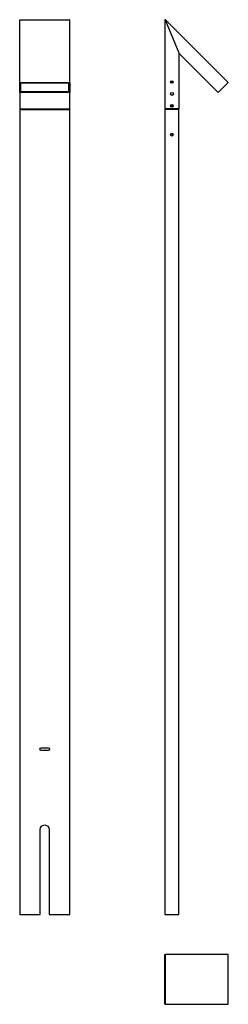
# Model space of a CAD drawing. Units: millimetres. Extents: x 0 to 697, y 0 to 3299.
import ezdxf

# ---------------------------------------------------------------- set-up
doc = ezdxf.new("R2010")
doc.units = ezdxf.units.MM
doc.header["$MEASUREMENT"] = 0
doc.layers.add('Linee visibili 2D', color=7, linetype='Continuous')

msp = doc.modelspace()

# ---------------------------------------------------------------- linework, layer by layer
at = {"layer": 'Linee visibili 2D', "color": 255}
for p, q in [((0, 3299.5), (167, 3299.5)), ((2.6, 3086.6), (2.6, 3058.4)), ((164.6, 3058.4), (164.6, 3086.6)), ((0, 2998.9), (167, 2998.9)), ((532.1, 2998.9), (485.2, 2998.9))]:
    msp.add_line(p, q, dxfattribs=at)
for points in [[(0, 3088.6), (0, 3299.4, -0.384459), (0.5, 3299.2)], [(167, 3088.6), (167, 3299.4, 0.384459), (166.5, 3299.2)], [(508.7, 3088.8, 1), (508.7, 3093, 1), (508.7, 3088.8)], [(508.7, 3008.8, 1), (508.7, 3013, 1), (508.7, 3008.8)], [(0, 3000.9), (0, 300.9), (68.5, 300.9), (68.5, 585.9, -1), (98.5, 585.9), (98.5, 300.9), (167, 300.9), (167, 2998.9), (167, 3000.9)], [(508.7, 2910.2, 1), (508.7, 2917.6, 1), (508.7, 2910.2)], [(95, 859.4, -1), (95, 850.9), (72, 850.9, -1), (72, 859.4), (95, 859.4)]]:
    msp.add_lwpolyline(points, format="xyb", dxfattribs=at)
for points in [[(485.8, 3299.4), (485.7, 3299.4), (485.2, 3298.5), (485.2, 3000.9)], [(485.8, 3299.4), (531.7, 3188.6), (532.2, 3187.4), (664.1, 3055.5), (697.3, 3088.8), (486.9, 3299.2), (485.9, 3299.5), (485.8, 3299.4)], [(532.2, 3187.4), (532.2, 3000.9), (485.2, 3000.9), (485.2, 300.9), (532.2, 300.9), (532.2, 3000.9)], [(166.5, 3088.8), (167, 3088.4), (167, 3055.9), (166.5, 3055.5), (0.5, 3055.5), (0, 3055.9), (0, 3088.4), (0.5, 3088.8), (166.5, 3088.8)], [(164.5, 3057), (2.5, 3057), (2, 3057.3), (2, 3087), (2.5, 3087.4), (164.5, 3087.4), (165, 3087), (165, 3057.3), (164.5, 3057)], [(164.6, 3087.4), (164.5, 3086.6), (164.5, 3057.7), (164, 3057.2), (3.1, 3057.2), (2.6, 3057.7), (2.6, 3086.6), (2.6, 3087.4)], [(0, 3055.8), (0, 3000.9), (167, 3000.9), (167, 3055.8)], [(485.8, 167), (485.8, 0), (485.7, 0), (485.2, 0.5), (485.2, 166.5), (485.7, 167), (485.8, 167)], [(486.9, 166.5), (485.9, 167), (485.8, 167)], [(486.2, 0), (697, 0), (697.3, 0.5), (697.3, 166.5), (697, 167), (486.2, 167)], [(486.9, 0.5), (485.9, 0), (485.8, 0)]]:
    msp.add_lwpolyline(points, dxfattribs=at)
for centre, radius in [((508.7, 3090.9), 4.1), ((508.7, 3050.9), 5), ((508.7, 3010.9), 4.1), ((508.7, 2913.9), 4.25)]:
    msp.add_circle(centre, radius, dxfattribs=at)

doc.saveas('drawing.dxf')
